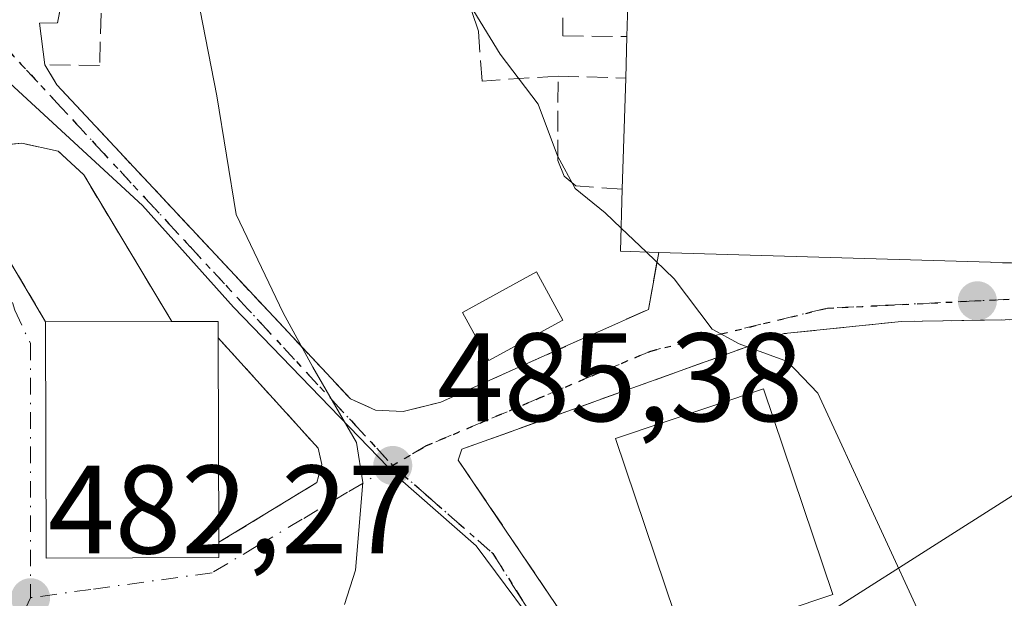
# Model space of a CAD drawing. Units: metres. Extents: x 586485 to 589922, y 4768307 to 4770665.
# Drawn here: x 588446 to 588525, y 4770004 to 4770050 of the extents above; entities that cross this region are included whole.
import ezdxf

# ---------------------------------------------------------------- set-up
doc = ezdxf.new("R2010")
doc.units = ezdxf.units.M
doc.header["$MEASUREMENT"] = 0
for name, pattern in [('DGN Style 2', [1.6480167562047852, 0.988810053722871, -0.6592067024819142]), ('DGN Style 3', [2.307223458686699, 1.648016756204785, -0.6592067024819142]), ('DGN Style 4', [2.6384748266838614, 1.318413404963828, -0.6592067024819142, 0.001648016756204785, -0.6592067024819142]), ('DGN Style 5', [1.1536117293433497, 0.4944050268614355, -0.6592067024819142])]:
    doc.linetypes.add(name, pattern=pattern)
for name, color, linetype, lineweight in [('Curva de nivel normal', 30, 'Continuous', 0), ('Edificación Cxs', 1, 'Continuous', 13), ('Edificación ligera Cxs', 1, 'Continuous', 0), ('Edificación religiosa Cxs', 192, 'Continuous', 13), ('Muro lineal', 1, 'DGN Style 3', 13), ('Núcleo urbano CxS', 7, 'Continuous', 0), ('Obra de contención lineal', 1, 'DGN Style 3', 13), ('Prado CxS', 92, 'Continuous', 0), ('Punto de cota en terreno', 7, 'Continuous', 0), ('Ruta', 7, 'DGN Style 5', 30), ('Rótulo de punto de cota en terreno', 7, 'Continuous', 0), ('Suelo desnudo CxS', 253, 'Continuous', 0), ('Valla', 7, 'DGN Style 2', 0), ('Vía urbana Cxs', 4, 'Continuous', 0), ('Vía urbana eje', 4, 'DGN Style 4', 0)]:
    doc.layers.add(name, color=color, linetype=linetype, lineweight=lineweight)
doc.styles.add('Style-Arial', font='txt')

# ---------------------------------------------------------------- blocks, each defined once
blk = doc.blocks.new('*U27')
at = {"layer": 'Prado CxS', "color": 92, "linetype": 'Continuous', "lineweight": 0}
blk.add_polyline3d([(588442.3876999998, 4769986.4681, 483.0687999999937), (588451.2817000002, 4769983.832699999, 483.2366000000038), (588465.1164999995, 4769977.2445, 484.564400000003), (588480.5985000003, 4769967.691500001, 487.2384000000021), (588484.2220999999, 4769960.1151, 488.7896999999939), (588493.4452999998, 4769966.3737, 488.8393999999971), (588504.9747000001, 4769976.9143, 487.821299999996), (588499.0455, 4769985.149499999, 487.1370000000024), (588498.6096999999, 4769995.390100001, 488.4694000000018), (588532.0707, 4770016.691299999, 493.1728000000003), (588563.8642999995, 4770000.7929, 494.7013000000007), (588580.5714999996, 4769992.438300001, 494.6083999999974), (588590.3734999998, 4770012.0417, 498.0442999999942), (588572.9858999997, 4770024.645500001, 499.4189999999944), (588576.3690999999, 4770033.0463, 501.3787000000011), (588553.9260999998, 4770044.966499999, 501.1175999999978), (588549.3929000003, 4770047.374299999, 499.9426999999997), (588544.8709000006, 4770059.346700001, 502.3812999999937), (588536.0849000001, 4770067.993899999, 503.6352000000043), (588531.1819000002, 4770086.126900001, 505.9340999999986), (588531.5003000004, 4770088.360500001, 506.3597000000009), (588532.1079000002, 4770092.6229, 507.0011999999988), (588533.0087000001, 4770098.955600001, 507.8739999999962), (588532.1401000004, 4770106.4101, 509.1205000000046)], dxfattribs=at)
blk = doc.blocks.new('5PATER')
at = {"layer": 'Suelo desnudo CxS', "linetype": 'Continuous', "lineweight": 0}
h = blk.add_hatch(color=51, dxfattribs=at)
edge = h.paths.add_edge_path()
edge.add_ellipse((0, 0), major_axis=(-0.1095731443231308, -0.1110710700762829), ratio=0.9994222409660322, start_angle=0, end_angle=360)
blk = doc.blocks.new('*U40')
at = {"layer": 'Vía urbana Cxs', "color": 4, "linetype": 'Continuous', "lineweight": 0}
for points in [[(588531.4801000003, 4770026.600099999, 497.553899999999), (588516.6401000004, 4770026.350099999, 494.6546999999992), (588507.2801000001, 4770025.390100001, 492.0834999999934), (588486.2969000004, 4770017.8617, 488.3571999999986), (588481.6102, 4770016.1801, 487.3276000000042), (588481.3400999998, 4770015.3101, 487.2969000000012), (588488.1566000005, 4770005.2194, 490.2164000000049), (588490.9078000002, 4770001.146700001, 490.474000000002)], [(588450.3400999998, 4770054.7301, 483.6791999999987), (588449.4301000005, 4770050.1501, 483.2845999999991), (588448.0001999997, 4770050.130100001, 482.7231999999931), (588448.4200999998, 4770046.8101, 482.8589000000065), (588449.3701, 4770045.210100001, 483.297000000006), (588472.7501999997, 4770020.190099999, 486.2128999999986), (588474.7500999998, 4770019.290100001, 486.2453999999998), (588476.9401000004, 4770019.1801, 486.545499999993), (588478.4539000001, 4770019.556, 486.946299999996), (588479.9600999998, 4770019.9301, 487.3772999999928), (588490.5458000004, 4770024.6655, 489.1012000000047), (588492.1794999996, 4770025.396299999, 489.235799999995), (588496.4801000003, 4770027.3201, 490.4054000000033), (588497.3000999996, 4770031.860099999, 498.2087999999931), (588523.7117, 4770031.0667, 503.9189000000042), (588523.8016999997, 4770031.063899999, 503.9738000000071), (588525.3976999996, 4770031.016000001, 504.9403000000021)]]:
    blk.add_polyline3d(points, dxfattribs=at)
blk.add_polyline3d([(588462.2301000003, 4770025.050100001, 487.2431999999972), (588462.2301000003, 4770026.350099999, 486.3935999999958), (588458.5301000001, 4770026.350099999, 487.530700000003), (588451.5201000003, 4770038.040100001, 483.6416000000027), (588449.4901000002, 4770039.920100001, 483.4893000000012), (588446.5800999999, 4770040.550100001, 482.7065000000002), (588444.1801000005, 4770040.340100001, 482.4070999999968), (588442.6901000004, 4770039.640100001, 482.204700000002), (588441.8901000004, 4770038.5101, 482.2562999999937), (588441.9715, 4770038.000800001, 482.1912000000011), (588442.1201, 4770037.0701, 482.2802999999985), (588444.7533, 4770032.623500001, 483.6968999999954), (588445.7142000003, 4770031.000800001, 484.647299999997), (588448.4801000003, 4770026.3301, 486.7660000000033), (588448.5301000001, 4770007.5001, 487.1680000000051), (588462.2801000001, 4770007.540100001, 487.1334999999963), (588462.2801000001, 4770008.7601, 487.5152999999991), (588470.0702000001, 4770013.520099999, 484.9268000000012), (588470.4801000003, 4770014.970100001, 484.9962999999989), (588470.1901000004, 4770016.2601, 485.0078999999969)], close=True, dxfattribs=at)

msp = doc.modelspace()

# ---------------------------------------------------------------- linework, layer by layer
at = {"layer": 'Curva de nivel normal', "color": 30, "linetype": 'Continuous', "lineweight": 0, "flags": 128}
for points, elevation in [([(588472.2778000003, 4770003.798400001), (588473.1600000003, 4770006.529999999), (588473.7400000002, 4770013.529999999), (588473.2300000004, 4770016.710000001), (588469.7699999996, 4770022.710000001), (588467.4000000004, 4770027.039999999), (588463.6600000003, 4770034.880000001), (588462.1200000001, 4770044.32), (588460.0999999996, 4770054.689999999), (588457.6799999997, 4770060.91), (588457.0999999996, 4770064.930000001), (588455.7300000004, 4770066.810000001), (588453.2599999999, 4770068.100000001), (588449.6100000005, 4770072.57), (588446.8300000001, 4770081.25), (588445.5700000003, 4770087.279999999), (588445.6799999997, 4770097.810000001), (588443.04, 4770108.480000001)], 485), ([(588494.3117000004, 4770033.7841), (588493.0300000003, 4770035.01), (588490.6399999997, 4770036.949999999), (588489.2300000004, 4770039.539999999), (588487.7000000002, 4770043.680000001), (588484.6699999999, 4770047.65), (588480.9900000002, 4770053.720000001), (588477.9100000003, 4770056), (588478.0499999998, 4770057.890000001), (588479.8399999999, 4770057.100000001), (588481.5300000003, 4770057.470000001), (588481.7400000002, 4770059.58), (588480.5, 4770061.140000001), (588477.75, 4770064.060000001), (588474, 4770067.029999999), (588472.3899999997, 4770073.09), (588471.7199999997, 4770078.689999999), (588471.8300000001, 4770082.130000001), (588471.4199999999, 4770085.390000001), (588469.9500000002, 4770087.680000001), (588467.9100000003, 4770088.539999999), (588465.5300000003, 4770091.230000001), (588461.6799999997, 4770099.140000001), (588460.2000000002, 4770105.480000001)], 490), ([(588496.2887000004, 4770031.893300001), (588494.3117000004, 4770033.7841)], 490), ([(588518.8399999999, 4770001.4), (588509.9699999997, 4770020.630000001), (588507.5499999998, 4770023.17), (588503.7000000002, 4770024.57), (588501.5499999998, 4770025.75), (588498.54, 4770029.74), (588496.2887000004, 4770031.893300001)], 490)]:
    msp.add_lwpolyline(points, dxfattribs=dict(at, elevation=elevation))
at = {"layer": 'Edificación Cxs', "color": 1, "linetype": 'Continuous', "lineweight": 13, "elevation": 487.530700000003, "flags": 128}
msp.add_lwpolyline([(588462.2801000001, 4770007.540100001), (588448.5301000001, 4770007.5001), (588448.4801000003, 4770026.3301), (588458.5301000001, 4770026.350099999), (588462.2301000003, 4770026.350099999), (588462.2301000003, 4770025.050100001), (588462.2801000001, 4770008.7601)], close=True, dxfattribs=at)
at = {"layer": 'Edificación Cxs', "color": 1, "linetype": 'Continuous', "lineweight": 13, "extrusion": (-0.07586993968810087, -0.0001509849488464323, 0.9971177109325002), "elevation": -44880.38987650816, "flags": 128}
msp.add_lwpolyline([(-4768845.845377914, 596253.3808262638), (-4768845.845377914, 596263.4598969594)], dxfattribs=at)
at = {"layer": 'Edificación Cxs', "color": 1, "linetype": 'Continuous', "lineweight": 13, "extrusion": (0.2491450627991618, 0.5298177474184788, 0.8106909967448823), "elevation": 2674251.390122363, "flags": 128}
msp.add_lwpolyline([(1497337.805043469, -3702133.717195824), (1497334.456773864, -3702135.65938198), (1497333.903566654, -3702134.208250718)], dxfattribs=at)
at = {"layer": 'Edificación Cxs', "color": 1, "linetype": 'Continuous', "lineweight": 13, "extrusion": (0.002446400979188562, 0.02135047700230342, 0.9997690594602451), "elevation": 103768.5719850977, "flags": 128}
msp.add_lwpolyline([(-41628.28551322583, -4804868.280642438), (-41614.62945117895, -4804866.675257867), (-41612.43620482634, -4804885.381478074)], dxfattribs=at)
at = {"layer": 'Edificación Cxs', "color": 1, "linetype": 'Continuous', "lineweight": 13, "extrusion": (-5.126154691765375e-05, 0.01670101205104527, 0.9998605270580116), "elevation": 80121.25560404784, "flags": 128}
msp.add_lwpolyline([(-603100.3500056907, -4767523.210689714), (-603100.3500056908, -4767506.918340636)], dxfattribs=at)
at = {"layer": 'Edificación Cxs', "color": 1, "linetype": 'Continuous', "lineweight": 13, "extrusion": (0, -0.29866693356619, 0.9543574083089466), "elevation": -1424178.625624712, "flags": 128}
msp.add_lwpolyline([(588462.2801000001, 4552438.802599723), (588462.2801000001, 4552437.524252651)], dxfattribs=at)
at = {"layer": 'Edificación Cxs', "color": 1, "linetype": 'Continuous', "lineweight": 13}
msp.add_polyline3d([(588511.1700999998, 4770004.600099999, 492.8611999999994), (588499.3901000004, 4770000.630100001, 494.2081999999937), (588493.8501000004, 4770017.020099999, 492.8025999999954), (588505.6401000004, 4770020.9901, 492.7617999999929), (588511.1700999998, 4770004.600099999, 492.8611999999994)], dxfattribs=at)
msp.add_3dface([(588511.1700999998, 4770004.600099999, 494.2081999999937), (588499.3901000004, 4770000.630100001, 494.2081999999937), (588493.8501000004, 4770017.020099999, 494.2081999999937), (588505.6401000004, 4770020.9901, 494.2081999999937)], dxfattribs=at)
at = {"layer": 'Edificación ligera Cxs', "color": 1, "linetype": 'Continuous', "lineweight": 0}
msp.add_polyline3d([(588489.6601, 4770026.470100001, 489.5053000000044), (588483.7701000003, 4770023.2501, 488.6352999999945), (588481.6801000005, 4770027.0801, 489.0696999999927), (588487.5701000001, 4770030.300100001, 489.6018999999943), (588489.6601, 4770026.470100001, 489.5053000000044)], dxfattribs=at)
msp.add_3dface([(588489.6601, 4770026.470100001, 489.6018999999943), (588483.7701000003, 4770023.2501, 489.6018999999943), (588481.6801000005, 4770027.0801, 489.6018999999943), (588487.5701000001, 4770030.300100001, 489.6018999999943)], dxfattribs=at)
at = {"layer": 'Edificación religiosa Cxs', "color": 192, "linetype": 'Continuous', "lineweight": 13, "elevation": 512.7611999999937, "flags": 128}
msp.add_lwpolyline([(588511.2719000002, 4770061.147100001), (588524.6300999997, 4770059.710100001), (588524.8300999999, 4770061.550100001), (588537.0800999999, 4770060.2301), (588540.1201, 4770059.9001), (588539.2801000001, 4770052.090100001), (588547.2100999998, 4770051.1801), (588545.9001000002, 4770030.4001), (588523.8016999997, 4770031.063899999), (588523.7117, 4770031.0667), (588497.3000999996, 4770031.860099999), (588494.2600999996, 4770031.960100001), (588494.4001000002, 4770036.9001), (588494.6700999998, 4770045.7401), (588494.7600999996, 4770049.050100001), (588495.0301000001, 4770057.5801), (588495.1401000004, 4770061.3101), (588495.1901000004, 4770062.880100001), (588502.6268999996, 4770062.0781), (588506.0401, 4770061.710100001), (588507.9675000003, 4770061.502699999), (588507.9981000006, 4770061.499299999), (588511.1052999999, 4770061.165100001)], close=True, dxfattribs=at)
at = {"layer": 'Edificación religiosa Cxs', "color": 192, "linetype": 'Continuous', "lineweight": 13, "extrusion": (-0.0001794193063761211, -0.005668321039068745, 0.9999839188433535), "elevation": -26644.523338114, "flags": 128}
msp.add_lwpolyline([(588494.8402024779, 4769974.650320292), (588495.110211158, 4769983.180457328)], dxfattribs=at)
at = {"layer": 'Edificación religiosa Cxs', "color": 192, "linetype": 'Continuous', "lineweight": 13, "extrusion": (-0.0009466899806423503, -0.03481715377743188, 0.9993932507181141), "elevation": -166137.7149106327, "flags": 128}
msp.add_lwpolyline([(458626.0383411837, 4781393.416688151), (458626.0383411837, 4781396.729921793)], dxfattribs=at)
at = {"layer": 'Edificación religiosa Cxs', "color": 192, "linetype": 'Continuous', "lineweight": 13, "extrusion": (-0.003434415212382344, -0.1124452982632519, 0.9936519811738099), "elevation": -537894.3934835406, "flags": 128}
msp.add_lwpolyline([(442596.8326507088, 4755455.351549356), (442596.8326507088, 4755464.252173025)], dxfattribs=at)
at = {"layer": 'Edificación religiosa Cxs', "color": 192, "linetype": 'Continuous', "lineweight": 13, "extrusion": (-0.7011738379940466, -0.3935322664466617, 0.5945482353670324), "elevation": -2289504.150325305, "flags": 128}
msp.add_lwpolyline([(-3871637.790369654, 1693553.906030408), (-3871639.365445594, 1693549.529491047), (-3871643.604811404, 1693553.801436216)], dxfattribs=at)
at = {"layer": 'Edificación religiosa Cxs', "color": 192, "linetype": 'Continuous', "lineweight": 13}
msp.add_polyline3d([(588537.0800999999, 4770060.2301, 511.5635000000038), (588540.1201, 4770059.9001, 512.7611999999936), (588539.2801000001, 4770052.090100001, 510.5317000000068), (588547.2100999998, 4770051.1801, 511.1750999999931), (588545.9001000002, 4770030.4001, 498.4376000000047), (588523.8016999997, 4770031.063899999, 503.9738000000071), (588523.7117, 4770031.0667, 503.9189000000042), (588497.3000999996, 4770031.860099999, 498.2087999999931)], dxfattribs=at)
at = {"layer": 'Muro lineal', "color": 1, "linetype": 'DGN Style 3', "lineweight": 13}
for points in [[(588473.8201000001, 4770066.5601, 493.030899999998), (588473.0500999996, 4770066.590100001, 492.9961999999941), (588466.6501000002, 4770066.850099999, 488.3999999999942), (588463.7301000003, 4770066.610099999, 487.6156000000047), (588458.0201000003, 4770064.350099999, 486.141499999998), (588453.6201, 4770061.100099999, 484.7396000000008), (588451.7100999998, 4770058.2301, 484.1561999999976), (588450.3400999998, 4770054.7301, 483.6791999999987), (588449.4301000005, 4770050.1501, 483.2845999999991), (588448.0000999998, 4770050.130100001, 482.7231000000029)], [(588489.2801000001, 4770045.9101, 493.6150000000052), (588483.2301000003, 4770045.5101, 490.3772000000026), (588482.9401000004, 4770049.4901, 490.9680999999982), (588481.2801000001, 4770054.5001, 491.1753000000026), (588480.0301000001, 4770057.5601, 491.2324999999983), (588477.2801000001, 4770060.280099999, 491.0956000000006), (588473.0301000001, 4770062.600099999, 489.9051000000036), (588468.4401000004, 4770063.300100001, 488.5418999999966), (588465.5701000001, 4770063.290100001, 488.1668000000063), (588462.3501000004, 4770062.380100001, 488.3004999999976), (588459.9401000004, 4770061.210100001, 486.8674000000028), (588457.1201, 4770059.300100001, 485.4756999999955), (588455.3201000001, 4770056.8201, 484.9073000000063), (588452.8901000004, 4770050.9301, 484.5013000000035), (588452.7801000001, 4770046.7601, 484.5780999999988), (588448.4200999998, 4770046.8101, 482.8589000000065), (588449.3701, 4770045.210100001, 483.297000000006), (588472.7500999998, 4770020.190099999, 486.2128999999986), (588474.7500999998, 4770019.290100001, 486.2453999999998), (588476.9401000004, 4770019.1801, 486.545499999993), (588479.9600999998, 4770019.9301, 487.3772999999928), (588496.4801000003, 4770027.3201, 490.4054000000033), (588497.3000999996, 4770031.860099999, 498.2087999999931)], [(588492.9401000004, 4769973.770099999, 491.7204999999958), (588488.4901000002, 4769968.300100001, 489.6861999999965), (588493.9401000004, 4769964.550100001, 495.6613000000071), (588498.2801000001, 4769961.5701, 498.8393999999971), (588500.8201000001, 4769961.470100001, 498.047000000006), (588503.2801000001, 4769962.380100001, 496.445200000002), (588522.7100999998, 4769975.840100001, 496.5144), (588539.8201000001, 4769987.860099999, 492.0513000000064), (588549.5100999996, 4769998.130100001, 493.7483999999968), (588550.3101000004, 4770002.050100001, 494.2734000000055), (588544.8000999996, 4770009.7601, 497.2366000000038), (588543.8400999998, 4770012.870100001, 498.7100000000065), (588539.8000999996, 4770021.770099999, 494.8625999999931), (588537.1700999998, 4770024.7601, 496.3230999999942), (588531.4801000003, 4770026.600099999, 497.553899999999), (588516.6401000004, 4770026.350099999, 494.6546999999992), (588507.2801000001, 4770025.390100001, 492.0834999999934), (588481.6101000002, 4770016.1801, 487.3276000000042), (588481.3400999998, 4770015.3101, 487.2969000000012), (588498.3701, 4769990.100099999, 488.1088000000018), (588505.9600999998, 4769982.9001, 491.5605000000069), (588504.3000999996, 4769978.7401, 490.5133999999962)]]:
    msp.add_polyline3d(points, dxfattribs=at)
at = {"layer": 'Núcleo urbano CxS', "color": 7, "linetype": 'Continuous', "lineweight": 0}
for points in [[(588532.1401000004, 4770106.4101, 509.1205000000046), (588533.0087000001, 4770098.955600001, 507.8739999999962), (588532.1079000002, 4770092.6229, 507.0011999999988), (588531.5003000004, 4770088.360500001, 506.3597000000009), (588531.1819000002, 4770086.126900001, 505.9340999999986), (588536.0849000001, 4770067.993899999, 503.6352000000043), (588544.8709000006, 4770059.346700001, 502.3812999999937), (588549.3929000003, 4770047.374299999, 499.9426999999997), (588553.9260999998, 4770044.966499999, 501.1175999999978), (588576.3690999999, 4770033.0463, 501.3787000000011), (588572.9858999997, 4770024.645500001, 499.4189999999944), (588590.3734999998, 4770012.0417, 498.0442999999942), (588580.5714999996, 4769992.438300001, 494.6083999999974), (588563.8642999995, 4770000.7929, 494.7013000000007), (588532.0707, 4770016.691299999, 493.1728000000003), (588498.6096999999, 4769995.390100001, 488.4694000000018), (588493.7808999997, 4769992.316299999, 486.8880000000063), (588489.0088999998, 4770000.0823, 486.7624000000069), (588482.7583, 4770008.487500001, 486.1134000000021), (588476.5038999999, 4770013.9639, 485.4015000000073), (588463.4499000004, 4770027.493100001, 483.8626999999979), (588456.1917000003, 4770035.587099999, 483.1306000000041), (588441.5242999997, 4770049.1205, 481.4628999999986)], [(588532.1401000004, 4770106.4101, 509.1205000000046), (588533.0087000001, 4770098.955600001, 507.8739999999962), (588532.1079000002, 4770092.6229, 507.0011999999988), (588531.5003000004, 4770088.360500001, 506.3597000000009), (588531.1819000002, 4770086.126900001, 505.9340999999986), (588536.0849000001, 4770067.993899999, 503.6352000000043), (588544.8709000006, 4770059.346700001, 502.3812999999937), (588549.3929000003, 4770047.374299999, 499.9426999999997), (588553.9260999998, 4770044.966499999, 501.1175999999978), (588576.3690999999, 4770033.0463, 501.3787000000011), (588572.9858999997, 4770024.645500001, 499.4189999999944), (588590.3734999998, 4770012.0417, 498.0442999999942), (588580.5714999996, 4769992.438300001, 494.6083999999974), (588563.8642999995, 4770000.7929, 494.7013000000007), (588532.0707, 4770016.691299999, 493.1728000000003), (588498.6096999999, 4769995.390100001, 488.4694000000018)], [(588436.5393000003, 4770092.808499999, 481.7880000000005), (588443.9282999998, 4770077.222899999, 483.1935999999987), (588451.4773000004, 4770060.691299999, 483.4425999999949), (588443.8916999997, 4770052.081900001, 481.7626000000019), (588441.5853000004, 4770049.464500001, 481.4735999999976), (588441.5242999997, 4770049.1205, 481.4628999999986), (588456.1917000003, 4770035.587099999, 483.1306000000041), (588463.4499000004, 4770027.493100001, 483.8626999999979), (588476.5038999999, 4770013.9639, 485.4015000000073), (588482.7583, 4770008.487500001, 486.1134000000021), (588489.0088999998, 4770000.0823, 486.7624000000069), (588493.7808999997, 4769992.316299999, 486.8880000000063), (588498.6096999999, 4769995.390100001, 488.4694000000018)], [(588436.5393000003, 4770092.808499999, 481.7880000000005), (588443.9282999998, 4770077.222899999, 483.1935999999987), (588451.4773000004, 4770060.691299999, 483.4425999999949), (588443.8916999997, 4770052.081900001, 481.7626000000019), (588441.5853000004, 4770049.464500001, 481.4735999999976), (588441.5242999997, 4770049.1205, 481.4628999999986), (588456.1917000003, 4770035.587099999, 483.1306000000041), (588463.4499000004, 4770027.493100001, 483.8626999999979), (588476.5038999999, 4770013.9639, 485.4015000000073), (588482.7583, 4770008.487500001, 486.1134000000021), (588489.0088999998, 4770000.0823, 486.7624000000069), (588493.7808999997, 4769992.316299999, 486.8880000000063), (588498.6096999999, 4769995.390100001, 488.4694000000018)], [(588441.5242999997, 4770049.1205, 481.4628999999986), (588456.1917000003, 4770035.587099999, 483.1306000000041), (588463.4499000004, 4770027.493100001, 483.8626999999979), (588476.5038999999, 4770013.9639, 485.4015000000073), (588482.7583, 4770008.487500001, 486.1134000000021), (588489.0088999998, 4770000.0823, 486.7624000000069), (588493.7808999997, 4769992.316299999, 486.8880000000063), (588498.6096999999, 4769995.390100001, 488.4694000000018), (588499.0455, 4769985.149499999, 487.1370000000024), (588504.9747000001, 4769976.9143, 487.821299999996), (588493.4452999998, 4769966.3737, 488.8393999999971), (588484.2220999999, 4769960.1151, 488.7896999999939), (588480.5985000003, 4769967.691500001, 487.2384000000021), (588465.1164999995, 4769977.2445, 484.564400000003), (588451.2817000002, 4769983.832699999, 483.2366000000038), (588442.3876999998, 4769986.4681, 483.0687999999937)]]:
    msp.add_polyline3d(points, dxfattribs=at)
at = {"layer": 'Obra de contención lineal', "color": 1, "linetype": 'DGN Style 3', "lineweight": 13}
for points in [[(588495.0301000001, 4770057.5801, 499.2897999999987), (588491.1700999998, 4770057.440099999, 495.1736999999994), (588490.4901000002, 4770056.970100001, 494.8515000000043), (588489.6901000004, 4770055.1501, 494.3916000000027), (588489.6700999998, 4770049.120100001, 494.1202999999951), (588494.7600999996, 4770049.050100001, 499.241399999999)], [(588494.4001000002, 4770036.9001, 498.1247000000003), (588490.7001, 4770037.1501, 493.7253999999957), (588489.7801000001, 4770037.9301, 492.9887000000017), (588489.2600999996, 4770039.1801, 492.6778000000049), (588489.2801000001, 4770045.9101, 493.6150000000052), (588494.6700999998, 4770045.7401, 499.1260000000038)]]:
    msp.add_polyline3d(points, dxfattribs=at)
at = {"layer": 'Prado CxS', "color": 92, "linetype": 'Continuous', "lineweight": 0}
msp.add_polyline3d([(588532.1401000004, 4770106.4101, 509.1205000000046), (588533.0087000001, 4770098.955600001, 507.8739999999962), (588532.1079000002, 4770092.6229, 507.0011999999988), (588531.5003000004, 4770088.360500001, 506.3597000000009), (588531.1819000002, 4770086.126900001, 505.9340999999986), (588536.0849000001, 4770067.993899999, 503.6352000000043), (588544.8709000006, 4770059.346700001, 502.3812999999937), (588549.3929000003, 4770047.374299999, 499.9426999999997), (588553.9260999998, 4770044.966499999, 501.1175999999978), (588576.3690999999, 4770033.0463, 501.3787000000011), (588572.9858999997, 4770024.645500001, 499.4189999999944), (588590.3734999998, 4770012.0417, 498.0442999999942), (588580.5714999996, 4769992.438300001, 494.6083999999974), (588563.8642999995, 4770000.7929, 494.7013000000007), (588532.0707, 4770016.691299999, 493.1728000000003), (588498.6096999999, 4769995.390100001, 488.4694000000018)], dxfattribs=at)
at = {"layer": 'Ruta', "color": 7, "linetype": 'DGN Style 5', "lineweight": 30}
for points in [[(588443.2500999998, 4770050.4001, 481.9661999999954), (588446.5401, 4770046.840100001, 482.3861000000034), (588449.8300999999, 4770043.290100001, 483.5801000000066), (588453.1101000002, 4770039.7401, 484.251099999994), (588456.4001000002, 4770036.190099999, 484.0008999999991), (588459.6801000005, 4770032.640100001, 484.3231999999989), (588462.9700999996, 4770029.090100001, 485.6331999999966), (588469.5401, 4770021.9801, 485.6943000000028), (588472.8300999999, 4770018.4301, 485.700800000006), (588476.1101000002, 4770014.880100001, 485.6564000000071), (588478.8201000001, 4770016.460100001, 486.4566999999952), (588483.2801000001, 4770018.350099999, 487.7773000000016), (588487.7401000002, 4770020.2301, 488.6263000000035), (588492.2100999998, 4770022.120100001, 488.9024999999965), (588496.6700999998, 4770024.0001, 489.7706000000035), (588510.7401000002, 4770027.420100001, 493.5763000000007), (588515.5601000004, 4770027.6501, 495.1983999999939), (588525.1901000004, 4770028.130100001, 498.6100000000006)], [(588476.1101000002, 4770014.880100001, 485.6564000000071), (588478.7801000001, 4770012.540100001, 486.1877999999998), (588484.1001000004, 4770007.860099999, 487.3537000000069), (588486.1700999998, 4770004.5601, 489.9851999999955), (588488.2500999998, 4770001.2601, 491.6199999999953), (588490.3201000001, 4769997.960100001, 490.9716999999946), (588492.3901000004, 4769994.670100001, 489.6264999999985), (588498.3000999996, 4769987.4801, 487.559699999998), (588495.8701, 4769984.610099999, 489.1168999999937), (588493.4401000004, 4769981.7501, 489.6359999999986), (588491.0100999996, 4769978.880100001, 489.853099999993), (588489.3300999999, 4769975.600099999, 489.3349000000017), (588487.8501000004, 4769972.700099999, 488.635500000004), (588486.3601000002, 4769969.8101, 489.648000000001), (588486.2401000002, 4769962.0701, 492.195200000002), (588486.1700999998, 4769958.200099999, 499.1705999999977), (588486.1101000002, 4769954.3301, 504.2608000000037), (588470.6700999998, 4769946.7301, 499.7084999999934), (588465.3501000004, 4769944.380100001, 501.7605999999942), (588447.9600999998, 4769942.3301, 497.3191999999981), (588439.2901, 4769940.8301, 494.8090999999986), (588433.5701000001, 4769939.4001, 495.1401999999944), (588422.2600999996, 4769934.5001, 495.7443000000058)]]:
    msp.add_polyline3d(points, dxfattribs=at)
at = {"layer": 'Valla', "color": 7, "linetype": 'DGN Style 2', "lineweight": 0}
for points in [[(588458.5301000001, 4770026.350099999, 487.530700000003), (588451.5201000003, 4770038.040100001, 483.6416000000027), (588449.4901000002, 4770039.920100001, 483.4893000000012), (588446.5800999999, 4770040.550100001, 482.7065000000002), (588444.1801000005, 4770040.340100001, 482.4070999999968), (588442.6901000004, 4770039.640100001, 482.204700000002), (588441.8901000004, 4770038.5101, 482.2562999999937), (588442.1201, 4770037.0701, 482.2802999999985), (588448.4801000003, 4770026.3301, 486.7660000000033)], [(588462.2301000003, 4770025.050100001, 487.2431999999972), (588470.1901000004, 4770016.2601, 485.0078999999969), (588470.4801000003, 4770014.970100001, 484.9962999999989), (588470.0701000001, 4770013.520099999, 484.9268000000012), (588462.2801000001, 4770008.7601, 487.5152999999991)]]:
    msp.add_polyline3d(points, dxfattribs=at)
at = {"layer": 'Vía urbana Cxs', "color": 4, "linetype": 'Continuous', "lineweight": 0, "extrusion": (-0.005083943556956005, 0.04019693405367755, 0.9991788428557694), "elevation": 189232.0809015409, "flags": 128}
msp.add_lwpolyline([(-1182325.586261978, -4654669.370992535), (-1182325.586261978, -4654666.021794047)], dxfattribs=at)
at = {"layer": 'Vía urbana Cxs', "color": 4, "linetype": 'Continuous', "lineweight": 0, "extrusion": (0.2491450627991619, 0.5298177474184788, 0.8106909967448824), "elevation": 2674251.390122363, "flags": 128}
msp.add_lwpolyline([(1497333.903566654, -3702134.208250719), (1497334.456773864, -3702135.659381981), (1497337.805043469, -3702133.717195825)], dxfattribs=at)
at = {"layer": 'Vía urbana Cxs', "color": 4, "linetype": 'Continuous', "lineweight": 0, "extrusion": (0.002446400979188562, 0.02135047700230342, 0.9997690594602451), "elevation": 103768.5719850977, "flags": 128}
msp.add_lwpolyline([(-41612.43620482634, -4804885.381478074), (-41614.62945117895, -4804866.675257867), (-41628.28551322583, -4804868.280642438)], dxfattribs=at)
at = {"layer": 'Vía urbana Cxs', "color": 4, "linetype": 'Continuous', "lineweight": 0, "extrusion": (0, -0.29866693356619, 0.9543574083089466), "elevation": -1424178.625624712, "flags": 128}
msp.add_lwpolyline([(588462.2801000001, 4552437.524252651), (588462.2801000001, 4552438.802599723)], dxfattribs=at)
at = {"layer": 'Vía urbana Cxs', "color": 4, "linetype": 'Continuous', "lineweight": 0}
for points in [[(588473.8201000001, 4770066.5601, 493.030899999998), (588473.0500999996, 4770066.590100001, 492.9961999999941), (588466.6501000002, 4770066.850099999, 488.3999999999942), (588463.7301000003, 4770066.610099999, 487.6156000000047), (588458.0202000003, 4770064.350099999, 486.1416000000027), (588453.6201, 4770061.100099999, 484.7396000000008), (588451.7100999998, 4770058.2301, 484.1561999999976), (588450.3400999998, 4770054.7301, 483.6791999999987), (588449.4301000005, 4770050.1501, 483.2845999999991), (588448.0001999997, 4770050.130100001, 482.7231999999931)], [(588497.3000999996, 4770031.860099999, 498.2087999999931), (588523.7117, 4770031.0667, 503.9189000000042), (588523.8016999997, 4770031.063899999, 503.9738000000071), (588525.3976999996, 4770031.016000001, 504.9403000000021), (588530.4698999999, 4770030.863600001, 506.315499999997), (588545.9001000002, 4770030.4001, 498.4376000000047), (588547.0070000002, 4770047.958799999, 510.2590999999957), (588547.1454999996, 4770050.155900001, 510.8625000000029), (588547.2100999998, 4770051.1801, 511.1750999999931), (588539.2801000001, 4770052.090100001, 510.5317000000068), (588540.1201, 4770059.9001, 512.7611999999936), (588537.0800999999, 4770060.2301, 511.5635000000038)], [(588448.4200999998, 4770046.8101, 482.8589000000065), (588449.3701, 4770045.210100001, 483.297000000006), (588472.7501999997, 4770020.190099999, 486.2128999999986), (588474.7500999998, 4770019.290100001, 486.2453999999998), (588476.9401000004, 4770019.1801, 486.545499999993), (588478.4539000001, 4770019.556, 486.946299999996), (588479.9600999998, 4770019.9301, 487.3772999999928), (588490.5458000004, 4770024.6655, 489.1012000000047), (588492.1794999996, 4770025.396299999, 489.235799999995), (588496.4801000003, 4770027.3201, 490.4054000000033), (588497.3000999996, 4770031.860099999, 498.2087999999931)], [(588458.5301000001, 4770026.350099999, 487.530700000003), (588451.5201000003, 4770038.040100001, 483.6416000000027), (588449.4901000002, 4770039.920100001, 483.4893000000012), (588446.5800999999, 4770040.550100001, 482.7065000000002), (588444.1801000005, 4770040.340100001, 482.4070999999968), (588442.6901000004, 4770039.640100001, 482.204700000002), (588441.8901000004, 4770038.5101, 482.2562999999937), (588441.9715, 4770038.000800001, 482.1912000000011), (588442.1201, 4770037.0701, 482.2802999999985), (588444.7533, 4770032.623500001, 483.6968999999954), (588445.7142000003, 4770031.000800001, 484.647299999997), (588448.4801000003, 4770026.3301, 486.7660000000033)], [(588543.7534999996, 4770013.061000001, 498.5825999999943), (588539.8000999996, 4770021.770099999, 494.8625999999931), (588537.1700999998, 4770024.7601, 496.3230999999942), (588531.4801000003, 4770026.600099999, 497.553899999999), (588516.6401000004, 4770026.350099999, 494.6546999999992), (588507.2801000001, 4770025.390100001, 492.0834999999934), (588486.2969000004, 4770017.8617, 488.3571999999986), (588481.6102, 4770016.1801, 487.3276000000042), (588481.3400999998, 4770015.3101, 487.2969000000012), (588488.1566000005, 4770005.2194, 490.2164000000049), (588490.9078000002, 4770001.146700001, 490.474000000002), (588498.3701, 4769990.100099999, 488.1088000000018), (588505.9600999998, 4769982.9001, 491.5605000000069), (588504.3000999996, 4769978.7401, 490.5133999999962)], [(588462.2801000001, 4770008.7601, 487.5152999999991), (588470.0702000001, 4770013.520099999, 484.9268000000012), (588470.4801000003, 4770014.970100001, 484.9962999999989), (588470.1901000004, 4770016.2601, 485.0078999999969), (588462.2301000003, 4770025.050100001, 487.2431999999972)]]:
    msp.add_polyline3d(points, dxfattribs=at)
at = {"layer": 'Vía urbana eje', "color": 4, "linetype": 'DGN Style 4', "lineweight": 0, "extrusion": (-0.734208090657604, -0.6789180671199933, 0.002955968702162367), "elevation": -3670511.767140591, "flags": 128}
msp.add_lwpolyline([(-3102718.398050216, 11331.93361545593), (-3102713.550607794, 11332.35350947213), (-3102708.710507486, 11333.54752017507), (-3102703.877196387, 11334.21851145986), (-3102699.037096079, 11333.96832847233), (-3102694.203784981, 11334.29062128057), (-3102689.363684673, 11335.6006314767), (-3102679.682931153, 11335.66172127678), (-3102674.842830843, 11335.66823716777), (-3102670.009519747, 11335.62383157807)], dxfattribs=at)
at = {"layer": 'Vía urbana eje', "color": 4, "linetype": 'DGN Style 4', "lineweight": 0}
for points in [[(588440.3601000002, 4770039.440099999, 482.8711999999941), (588440.6101000002, 4770035.960100001, 482.5331000000006), (588441.2193, 4770033.103900001, 483.4753999999957), (588445.1092999997, 4770030.513900001, 485.090400000001), (588446.0201000003, 4770027.2501, 486.6919000000053), (588447.2701000003, 4770024.590100001, 487.6312000000034), (588447.2701000003, 4770004.340100001, 483.8389000000025)], [(588525.1901000004, 4770028.130100001, 498.6100000000006), (588515.5601000004, 4770027.6501, 495.1983999999939), (588510.7401000002, 4770027.420100001, 493.5763000000007), (588496.6700999998, 4770024.0001, 489.7706000000035), (588492.2100999998, 4770022.120100001, 488.9024999999965), (588487.7401000002, 4770020.2301, 488.6263000000035), (588483.2801000001, 4770018.350099999, 487.7773000000016), (588478.8201000001, 4770016.460100001, 486.4566999999952), (588476.1101000002, 4770014.880100001, 485.6564000000071)], [(588476.1101000002, 4770014.880100001, 485.6564000000071), (588472.5201000003, 4770012.7401, 484.9820999999939), (588468.9200999998, 4770010.600099999, 484.834799999997), (588465.3300999999, 4770008.470100001, 485.8067000000011), (588461.7301000003, 4770006.3301, 487.5663999999961), (588452.0900999998, 4770005.0101, 487.1033000000025), (588447.2701000003, 4770004.340100001, 483.8389000000025)], [(588476.1101000002, 4770014.880100001, 485.6564000000071), (588478.7801000001, 4770012.540100001, 486.1877999999998), (588484.1001000004, 4770007.860099999, 487.3537000000069), (588486.1700999998, 4770004.5601, 489.9851999999955), (588488.2500999998, 4770001.2601, 491.6199999999953), (588490.3201000001, 4769997.960100001, 490.9716999999946), (588492.3901000004, 4769994.670100001, 489.6264999999985), (588498.3000999996, 4769987.4801, 487.559699999998), (588495.8701, 4769984.610099999, 489.1168999999937), (588493.4401000004, 4769981.7501, 489.6359999999986), (588491.0100999996, 4769978.880100001, 489.853099999993), (588489.3300999999, 4769975.600099999, 489.3349000000017), (588487.8501000004, 4769972.700099999, 488.635500000004), (588486.3601000002, 4769969.8101, 489.648000000001), (588486.2401000002, 4769962.0701, 492.195200000002), (588486.1700999998, 4769958.200099999, 499.1705999999977), (588486.1101000002, 4769954.3301, 504.2608000000037)], [(588447.2701000003, 4770004.340100001, 483.8389000000025), (588443.1700999998, 4769995.520099999, 482.4807000000001), (588432.2100999998, 4769994.7401, 481.3968000000023), (588428.2301000003, 4769996.380100001, 480.9394999999931), (588408.2801000001, 4770004.5801, 483.193299999999), (588404.2452999996, 4770007.6907, 480.9327000000048), (588399.5251000002, 4770007.478900001, 480.3744000000006), (588395.1201, 4770006.800100001, 480.4732999999979)]]:
    msp.add_polyline3d(points, dxfattribs=at)

# ---------------------------------------------------------------- block references
at = {"layer": 'Prado CxS', "color": 92, "linetype": 'Continuous', "lineweight": 0}
msp.add_blockref('*U27', (0, 0), dxfattribs=at)
at = {"layer": 'Punto de cota en terreno', "color": 7, "linetype": 'Continuous', "lineweight": 0, "xscale": 10, "yscale": 10, "zscale": 10}
for p in [(588522.6699999999, 4770028, 493.75), (588476.1200000001, 4770014.880000001, 485.3800000000047), (588447.2800000003, 4770004.34, 482.2700000000041)]:
    msp.add_blockref('5PATER', p, dxfattribs=at)
at = {"layer": 'Vía urbana Cxs', "color": 4, "linetype": 'Continuous', "lineweight": 0}
msp.add_blockref('*U40', (0, 0), dxfattribs=at)

# ---------------------------------------------------------------- texts
at = {"layer": 'Rótulo de punto de cota en terreno', "color": 7, "linetype": 'Continuous', "lineweight": 0, "style": 'Style-Arial'}
for s, p in [('485,38', (588479.6478000004, 4770018.4078)), ('482,27', (588448.6771999998, 4770007.867799999))]:
    msp.add_text(s, height=7.000000000000002, dxfattribs=at).set_placement(p)

doc.saveas('drawing.dxf')
